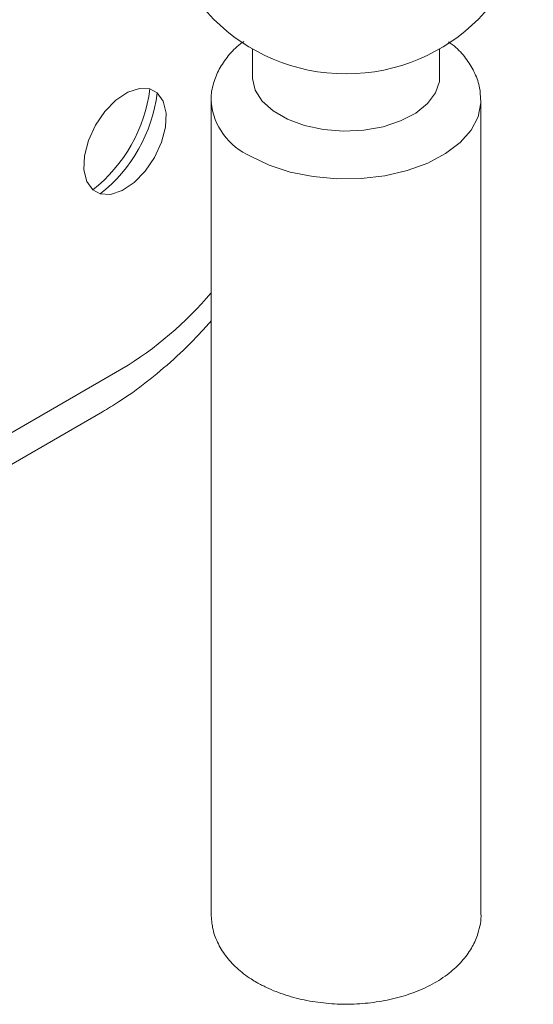
# Model space of a CAD drawing. Units: inches. Extents: x 5.8 to 24, y 5.6 to 27.
# Drawn here: x 21.8 to 23.2, y 19.5 to 22.1 of the extents above; entities that cross this region are included whole.
import ezdxf

# ---------------------------------------------------------------- set-up
doc = ezdxf.new("R2010")
doc.units = ezdxf.units.IN
doc.header["$MEASUREMENT"] = 0
doc.layers.add('WATERWORKS FITTINGS', color=7, linetype='Continuous', lineweight=9)

# ---------------------------------------------------------------- blocks, each defined once
blk = doc.blocks.new('L5PB10 ISO')
at = {"layer": 'WATERWORKS FITTINGS', "linetype": 'Continuous', "lineweight": 15, "ltscale": 2.5}
for p, q in [((3.8273, -2.7872), (3.8273, -2.8625)), ((4.3273, -2.8625), (4.3273, -2.7872)), ((3.7171, -2.9268), (3.7171, -5.0967)), ((4.4376, -5.0967), (4.4376, -2.9268)), ((0.827, -5.1726), (3.4786, -3.6419)), ((0.7752, -5.2871), (3.4269, -3.7563))]:
    blk.add_line(p, q, dxfattribs=at)
at = {"layer": 'WATERWORKS FITTINGS'}
for p, q in [((3.5534, -2.8943), (3.5732, -2.905)), ((3.401, -3.1637), (3.4208, -3.1744))]:
    blk.add_line(p, q, dxfattribs=at)
at = {"layer": 'WATERWORKS FITTINGS', "linetype": 'Continuous', "lineweight": 15, "ltscale": 2.5, "flags": 128}
for points in [[(4.3273, -2.8625), (4.3265, -2.8742), (4.3163, -2.9048), (4.295, -2.9335), (4.2634, -2.9589), (4.2232, -2.9797), (4.1761, -2.9951), (4.1245, -3.0042), (4.0706, -3.0067), (4.017, -3.0025), (3.9663, -2.9918), (3.9207, -2.975), (3.8825, -2.9529), (3.8534, -2.9266), (3.8347, -2.8973), (3.8274, -2.8664), (3.8273, -2.8625)], [(3.401, -3.1637), (3.385, -3.1413), (3.3773, -3.1101), (3.3789, -3.0726), (3.3893, -3.0319), (3.408, -2.9914), (3.4331, -2.9545), (3.4628, -2.9242), (3.4945, -2.903), (3.5255, -2.8928), (3.5534, -2.8943)], [(3.5732, -2.905), (3.5893, -2.9274), (3.5969, -2.9586), (3.5954, -2.9961), (3.5849, -3.0368), (3.5663, -3.0773), (3.5411, -3.1142), (3.5115, -3.1445), (3.4798, -3.1657), (3.4487, -3.1759), (3.4208, -3.1744)], [(4.4376, -2.9244), (4.4375, -2.9314), (4.4303, -2.9685), (4.4117, -3.0042), (4.3824, -3.0374), (4.3432, -3.0671), (4.2956, -3.0922), (4.2409, -3.1121), (4.181, -3.1259), (4.1177, -3.1334), (4.0531, -3.1343), (3.9893, -3.1284), (3.9284, -3.1161), (3.8722, -3.0977), (3.8226, -3.0738)]]:
    blk.add_lwpolyline(points, dxfattribs=at)
at = {"layer": 'WATERWORKS FITTINGS', "linetype": 'Continuous', "lineweight": 15, "ltscale": 6.25}
blk.add_circle((4.0773, -2.3541), 0.5, dxfattribs=at)
for centre, radius, start, end in [((3.1494, -2.8436), 0.4072, 308.1658, 352.8469), ((3.1692, -2.8543), 0.4072, 308.1659, 352.8469), ((3.8927, -2.9119), 0.1765, 185.7802, 246.5942), ((2.9845, -2.82), 0.959, 301.0172, 319.8153)]:
    blk.add_arc(centre, radius, start, end, dxfattribs=at)
at = {"layer": 'WATERWORKS FITTINGS', "linetype": 'Continuous', "lineweight": 15, "ltscale": 2.5}
for points, knots in [([(3.8046, -2.7675), (3.8015, -2.7696), (3.7851, -2.7806), (3.7625, -2.8052), (3.7377, -2.8404), (3.7224, -2.8797), (3.7157, -2.9106), (3.7177, -2.9279), (3.718, -2.9308)], [0, 0, 0, 0, 0.055071, 0.288136, 0.510537, 0.723876, 0.953564, 1, 1, 1, 1]), ([(4.4366, -2.9234), (4.4362, -2.9128), (4.4353, -2.8885), (4.4224, -2.852), (4.4007, -2.8157), (4.3765, -2.7874), (4.3573, -2.7731), (4.3505, -2.7681)], [0, 0, 0, 0, 0.175353, 0.40213, 0.630973, 0.868319, 1, 1, 1, 1]), ([(3.4269, -3.7563), (3.4412, -3.7477), (3.4813, -3.7237), (3.5454, -3.6779), (3.6175, -3.6168), (3.675, -3.5617), (3.7068, -3.525), (3.7171, -3.5131)], [0, 0, 0, 0, 0.138298, 0.386508, 0.634287, 0.88143, 1, 1, 1, 1]), ([(3.7171, -5.0967), (3.7186, -5.112), (3.7198, -5.1366), (3.7331, -5.1732), (3.7549, -5.2095), (3.7852, -5.2425), (3.8146, -5.2653), (3.8339, -5.2768), (3.8389, -5.2798)], [0, 0, 0, 0, 0.148594, 0.335667, 0.524725, 0.720986, 0.926883, 1, 1, 1, 1]), ([(3.8389, -5.2798), (3.8476, -5.2845), (3.8718, -5.2977), (3.9163, -5.3148), (3.9725, -5.3292), (4.0314, -5.3372), (4.0915, -5.3389), (4.1513, -5.3342), (4.2093, -5.3232), (4.2641, -5.3059), (4.3145, -5.2822), (4.3572, -5.2533), (4.391, -5.2203), (4.4159, -5.1849), (4.4318, -5.1458), (4.4388, -5.1143), (4.4376, -5.0963)], [0, 0, 0, 0, 0.041247, 0.116186, 0.190866, 0.265244, 0.33943, 0.413694, 0.488283, 0.563517, 0.639713, 0.716968, 0.786073, 0.852034, 0.915263, 1, 1, 1, 1])]:
    blk.add_open_spline(points, degree=3, knots=knots, dxfattribs=at)

msp = doc.modelspace()

# ---------------------------------------------------------------- block references
at = {"layer": 'WATERWORKS FITTINGS'}
msp.add_blockref('L5PB10 ISO', (18.6091, 24.848), dxfattribs=at)

doc.saveas('drawing.dxf')
